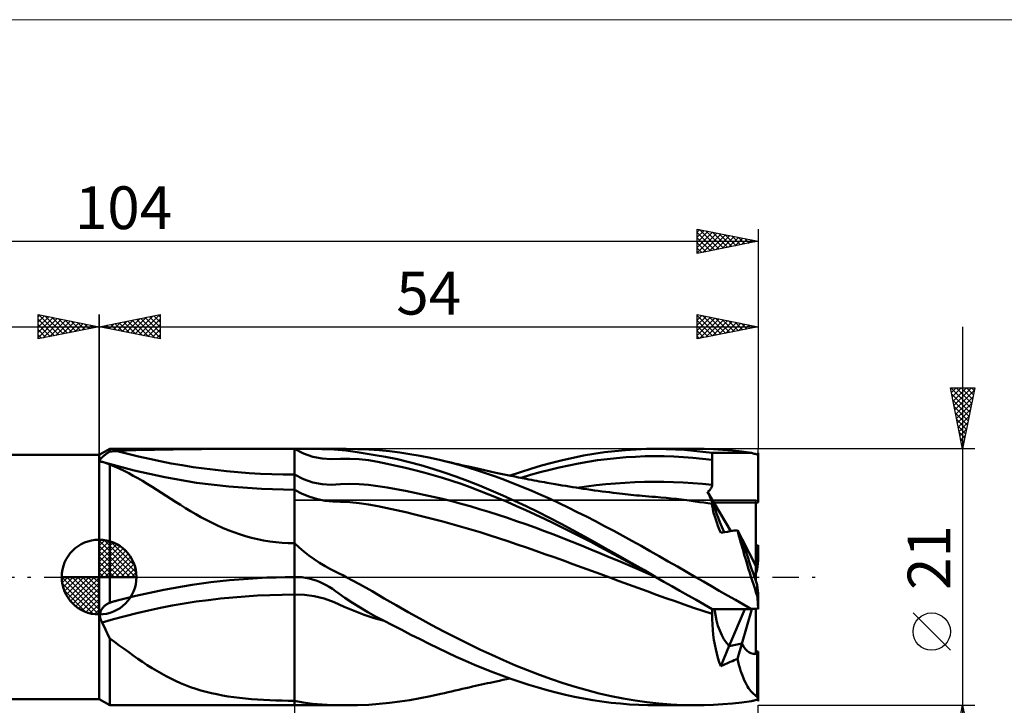
# Model space of a CAD drawing. Units: millimetres. Extents: x -26 to 215, y -46 to 46.
# Drawn here: x 43 to 124, y -11 to 46 of the extents above; entities that cross this region are included whole.
import ezdxf
from ezdxf.enums import TextEntityAlignment as Align

# ---------------------------------------------------------------- set-up
doc = ezdxf.new("R2010")
doc.units = ezdxf.units.MM
doc.header["$LTSCALE"] = 5.4
doc.linetypes.add('cc_dim_arrow', pattern=[0])
doc.linetypes.add('LONGDASH_DASH', pattern=[0.85, 0.4, -0.2, 0.05, -0.2])
for name, color, linetype in [('1', 4, 'CONTINUOUS'), ('2', 7, 'CONTINUOUS'), ('4', 2, 'LONGDASH_DASH'), ('CUT', 1, 'CONTINUOUS'), ('INFTOTAL', 9, 'CONTINUOUS'), ('NOCUT', 7, 'CONTINUOUS'), ('SK1', 4, 'CONTINUOUS'), ('SK2', 7, 'CONTINUOUS'), ('SK4', 2, 'LONGDASH_DASH')]:
    doc.layers.add(name, color=color, linetype=linetype)
doc.styles.get("Standard").update_dxf_attribs({"font": 'Monospac821 BT'})

msp = doc.modelspace()

# ---------------------------------------------------------------- linework, layer by layer
at = {"color": 4, "linetype": 'cc_dim_arrow'}
for p, q in [((50, 2.983), (50.077, 3.06)), ((50, 2.55), (50.474, 3.024)), ((50, 2.983), (52.983, 0)), ((50, 2.117), (50.83, 2.946)), ((50, 1.684), (51.153, 2.836)), ((50, 1.25), (51.447, 2.698)), ((50, 2.55), (52.55, 0)), ((50, 0.817), (51.717, 2.534)), ((50.377, 3.039), (53.039, 0.377)), ((50.932, 2.917), (52.917, 0.932)), ((51.82, 2.462), (52.462, 1.82)), ((50, 0.384), (51.964, 2.349)), ((50, 2.117), (52.117, 0)), ((50, 1.684), (51.684, 0)), ((50.049, 0), (52.189, 2.14)), ((50.482, 0), (52.392, 1.91)), ((50.915, 0), (52.574, 1.659)), ((50, 1.25), (51.25, 0)), ((50, 0.817), (50.817, 0)), ((51.348, 0), (52.731, 1.383)), ((51.781, 0), (52.864, 1.082)), ((46.94, -0.077), (47.017, 0)), ((46.976, -0.474), (47.45, 0)), ((47.054, -0.83), (47.883, 0)), ((47.164, -1.153), (48.316, 0)), ((47.302, -1.447), (48.75, 0)), ((47.353, 0), (50, -2.647)), ((47.466, -1.717), (49.183, 0)), ((47.651, -1.964), (49.616, 0)), ((47.786, 0), (50, -2.214)), ((48.219, 0), (50, -1.781)), ((48.652, 0), (50, -1.348)), ((49.085, 0), (50, -0.915)), ((49.518, 0), (50, -0.482)), ((49.951, 0), (50, -0.049)), ((50, 0.384), (50.384, 0)), ((52.214, 0), (52.968, 0.754)), ((52.647, 0), (53.037, 0.39)), ((46.938, -0.019), (49.981, -3.062)), ((46.979, -0.492), (49.508, -3.021)), ((47.86, -2.189), (50, -0.049)), ((48.09, -2.392), (50, -0.482)), ((47.137, -1.084), (48.916, -2.863)), ((48.341, -2.574), (50, -0.915)), ((48.617, -2.731), (50, -1.348)), ((48.918, -2.864), (50, -1.781)), ((49.246, -2.968), (50, -2.214)), ((49.61, -3.037), (50, -2.647))]:
    msp.add_line(p, q, dxfattribs=at)
at = {"layer": '1', "color": 4, "linetype": 'CONTINUOUS', "lineweight": 50}
for p, q in [((50, 10), (50.866, 10.5)), ((50.866, 10.5), (66, 10.5)), ((50.866, 10.287), (50.866, 10.5)), ((57.611, 10.48), (58.382, 10.487)), ((58.382, 10.487), (59.152, 10.491)), ((59.152, 10.491), (59.921, 10.495)), ((59.921, 10.495), (60.689, 10.497)), ((60.689, 10.497), (61.455, 10.498)), ((61.455, 10.498), (62.22, 10.499)), ((62.22, 10.499), (62.982, 10.5)), ((62.982, 10.5), (63.742, 10.5)), ((63.742, 10.5), (64.498, 10.5)), ((65.251, 10.5), (64.498, 10.5)), ((66, 10.5), (65.251, 10.5)), ((66, 10.5), (66, 10.5)), ((66, 10.5), (66, 10.5)), ((66, 10.5), (66, 10.5)), ((66, 10.5), (66, 10.5)), ((66, 10.5), (66, 10.5)), ((66, 10.5), (66, 10.5)), ((66.756, 10.121), (66, 10.5)), ((66, 10.5), (70.251, 10.5)), ((66, 10.5), (66.385, 10.5)), ((66, -10.5), (66, 10.5)), ((66.385, 10.5), (66.765, 10.5)), ((67.141, 10.5), (66.765, 10.5)), ((67.513, 10.498), (67.141, 10.5)), ((67.88, 10.495), (67.513, 10.498)), ((68.237, 10.489), (67.88, 10.495)), ((68.583, 10.48), (68.237, 10.489)), ((71.179, 10.488), (70.252, 10.5)), ((72.084, 10.452), (71.179, 10.488)), ((93.981, 10.457), (94.839, 10.49)), ((94.839, 10.49), (95.703, 10.5)), ((95.616, 10.5), (98.854, 10.5)), ((96.454, 10.489), (95.703, 10.5)), ((97.206, 10.46), (96.454, 10.489)), ((99.553, 10.492), (98.784, 10.5)), ((100.324, 10.466), (99.553, 10.492)), ((50, -10), (50, 10)), ((50.122, 9.664), (50.149, 9.7)), ((50.149, 9.7), (50.181, 9.737)), ((50.181, 9.737), (50.216, 9.776)), ((50.216, 9.776), (50.256, 9.816)), ((50.256, 9.816), (50.299, 9.856)), ((50.299, 9.856), (50.346, 9.898)), ((50.346, 9.898), (50.395, 9.94)), ((50.395, 9.94), (50.447, 9.982)), ((50.447, 9.982), (50.501, 10.025)), ((50.501, 10.025), (50.558, 10.068)), ((50.558, 10.068), (50.616, 10.112)), ((50.616, 10.112), (50.677, 10.155)), ((50.677, 10.155), (50.738, 10.199)), ((50.738, 10.199), (50.802, 10.243)), ((50.802, 10.243), (50.866, 10.287)), ((50.866, 10.287), (50.952, 10.292)), ((50.952, 10.292), (51.039, 10.298)), ((51.039, 10.298), (51.126, 10.303)), ((51.126, 10.303), (51.215, 10.308)), ((51.215, 10.308), (51.305, 10.313)), ((51.305, 10.313), (51.396, 10.318)), ((51.396, 10.318), (51.487, 10.323)), ((51.487, 10.323), (52.246, 10.357)), ((52.246, 10.357), (53.007, 10.386)), ((53.007, 10.386), (53.77, 10.411)), ((53.77, 10.411), (54.536, 10.431)), ((54.536, 10.431), (55.303, 10.448)), ((55.303, 10.448), (56.072, 10.461)), ((56.072, 10.461), (56.841, 10.472)), ((56.841, 10.472), (57.611, 10.48)), ((67.509, 9.857), (66.756, 10.121)), ((68.26, 9.705), (67.509, 9.857)), ((69.014, 9.656), (68.26, 9.705)), ((68.918, 10.466), (68.583, 10.48)), ((69.243, 10.447), (68.918, 10.466)), ((69.014, 9.656), (69.776, 9.688)), ((69.578, 10.419), (69.243, 10.447)), ((70.201, 10.354), (69.578, 10.419)), ((69.776, 9.688), (70.541, 9.696)), ((70.988, 10.253), (70.201, 10.354)), ((71.307, 9.654), (70.541, 9.696)), ((71.794, 10.133), (70.988, 10.253)), ((72.623, 9.996), (71.794, 10.133)), ((72.942, 10.392), (72.084, 10.452)), ((73.471, 9.845), (72.623, 9.996)), ((73.779, 10.309), (72.942, 10.392)), ((74.435, 9.647), (73.471, 9.845)), ((74.622, 10.203), (73.779, 10.309)), ((75.467, 10.075), (74.622, 10.203)), ((76.31, 9.928), (75.467, 10.075)), ((77.155, 9.759), (76.31, 9.928)), ((78.001, 9.57), (77.155, 9.759)), ((87.961, 9.582), (88.822, 9.774)), ((88.822, 9.774), (89.679, 9.944)), ((89.679, 9.944), (90.535, 10.092)), ((90.535, 10.092), (91.395, 10.218)), ((91.395, 10.218), (92.257, 10.321)), ((91.606, 9.663), (92.388, 9.747)), ((92.257, 10.321), (93.12, 10.401)), ((92.388, 9.747), (93.17, 9.812)), ((93.12, 10.401), (93.981, 10.457)), ((93.17, 9.812), (93.953, 9.861)), ((93.953, 9.861), (94.735, 9.894)), ((94.735, 9.894), (95.517, 9.907)), ((96.3, 9.899), (95.517, 9.907)), ((97.083, 9.872), (96.3, 9.899)), ((97.865, 9.827), (97.083, 9.872)), ((97.958, 10.414), (97.206, 10.46)), ((98.647, 9.765), (97.865, 9.827)), ((98.71, 10.35), (97.958, 10.414)), ((99.429, 9.685), (98.647, 9.765)), ((99.461, 10.268), (98.71, 10.35)), ((100.211, 9.589), (99.429, 9.685)), ((100.209, 10.168), (99.461, 10.268)), ((100.21, 10.086), (100.209, 10.168)), ((100.209, 10.168), (103.43, 10.168)), ((100.21, 10.003), (100.21, 10.086)), ((100.21, 9.92), (100.21, 10.003)), ((100.211, 9.837), (100.21, 9.92)), ((100.211, 9.755), (100.211, 9.837)), ((100.211, 9.672), (100.211, 9.755)), ((101.1, 10.421), (100.324, 10.466)), ((101.879, 10.356), (101.1, 10.421)), ((102.657, 10.272), (101.879, 10.356)), ((103.43, 10.168), (102.657, 10.272)), ((103.511, 10.147), (103.43, 10.168)), ((103.592, 10.126), (103.511, 10.147)), ((103.673, 10.105), (103.592, 10.126)), ((103.754, 10.084), (103.673, 10.105)), ((103.836, 10.063), (103.754, 10.084)), ((103.917, 10.042), (103.836, 10.063)), ((103.998, 10.021), (103.917, 10.042)), ((103.998, 10.021), (103.998, 10.174)), ((103.998, 10.021), (103.998, 10.168)), ((103.998, 10.168), (104, 10.168)), ((104, 6.101), (104, 10.168)), ((50.07, 9.54), (50.074, 9.567)), ((50.072, 9.515), (50.07, 9.54)), ((50.08, 9.494), (50.072, 9.515)), ((50.074, 9.567), (50.084, 9.597)), ((50.096, 9.475), (50.08, 9.494)), ((50.084, 9.597), (50.101, 9.63)), ((50.117, 9.461), (50.096, 9.475)), ((50.101, 9.63), (50.122, 9.664)), ((50.145, 9.45), (50.117, 9.461)), ((50.16, 9.446), (50.145, 9.45)), ((50.176, 9.443), (50.16, 9.446)), ((50.194, 9.441), (50.176, 9.443)), ((50.213, 9.439), (50.194, 9.441)), ((50.232, 9.439), (50.213, 9.439)), ((50.232, 9.439), (50.253, 9.439)), ((50.286, 9.432), (50.253, 9.439)), ((50.319, 9.424), (50.286, 9.432)), ((50.352, 9.416), (50.319, 9.424)), ((50.384, 9.408), (50.352, 9.416)), ((50.417, 9.399), (50.384, 9.408)), ((50.449, 9.389), (50.417, 9.399)), ((50.52, 9.367), (50.449, 9.389)), ((52.867, 8.727), (50.449, 9.389)), ((50.59, 9.342), (50.52, 9.367)), ((50.659, 9.314), (50.59, 9.342)), ((50.729, 9.284), (50.659, 9.314)), ((50.798, 9.252), (50.729, 9.284)), ((50.866, 9.217), (50.798, 9.252)), ((51.264, 9.055), (50.866, 9.217)), ((50.866, -2.106), (50.866, 9.217)), ((51.655, 8.882), (51.264, 9.055)), ((52.04, 8.7), (51.655, 8.882)), ((72.07, 9.567), (71.307, 9.654)), ((72.829, 9.441), (72.07, 9.567)), ((73.584, 9.287), (72.829, 9.441)), ((74.339, 9.123), (73.584, 9.287)), ((75.095, 8.948), (74.339, 9.123)), ((75.407, 9.416), (74.435, 9.647)), ((75.853, 8.763), (75.095, 8.948)), ((76.367, 9.158), (75.407, 9.416)), ((77.325, 8.873), (76.367, 9.158)), ((78.277, 8.564), (77.325, 8.873)), ((78.75, 9.385), (78.001, 9.57)), ((78.282, 9.504), (78.001, 9.57)), ((78.563, 9.438), (78.282, 9.504)), ((78.844, 9.372), (78.563, 9.438)), ((79.497, 9.184), (78.75, 9.385)), ((79.125, 9.307), (78.844, 9.372)), ((79.406, 9.242), (79.125, 9.307)), ((79.687, 9.177), (79.406, 9.242)), ((80.242, 8.968), (79.497, 9.184)), ((79.968, 9.113), (79.687, 9.177)), ((80.249, 9.049), (79.968, 9.113)), ((80.985, 8.737), (80.242, 8.968)), ((80.5, 8.992), (80.249, 9.049)), ((80.751, 8.935), (80.5, 8.992)), ((80.985, 8.883), (80.751, 8.935)), ((81.219, 8.831), (80.985, 8.883)), ((84.521, 8.603), (85.377, 8.878)), ((85.377, 8.878), (86.237, 9.133)), ((86.237, 9.133), (87.099, 9.368)), ((86.912, 8.79), (87.694, 8.977)), ((87.099, 9.368), (87.961, 9.582)), ((87.694, 8.977), (88.477, 9.147)), ((88.477, 9.147), (89.259, 9.302)), ((89.259, 9.302), (90.041, 9.441)), ((90.041, 9.441), (90.824, 9.562)), ((90.824, 9.562), (91.606, 9.663)), ((100.211, 9.589), (100.211, 9.672)), ((100.213, 9.299), (100.211, 9.589)), ((100.214, 9.008), (100.213, 9.299)), ((100.215, 8.718), (100.214, 9.008)), ((52.422, 8.507), (52.04, 8.7)), ((52.803, 8.305), (52.422, 8.507)), ((53.183, 8.093), (52.803, 8.305)), ((55.378, 8.171), (52.867, 8.727)), ((53.564, 7.872), (53.183, 8.093)), ((57.973, 7.729), (55.378, 8.171)), ((66.757, 8.021), (66, 8.4)), ((76.611, 8.564), (75.853, 8.763)), ((77.371, 8.351), (76.611, 8.564)), ((78.131, 8.124), (77.371, 8.351)), ((78.891, 7.881), (78.131, 8.124)), ((79.232, 8.231), (78.277, 8.564)), ((80.191, 7.876), (79.232, 8.231)), ((81.728, 8.491), (80.985, 8.737)), ((81.453, 8.779), (81.219, 8.831)), ((81.687, 8.727), (81.453, 8.779)), ((81.921, 8.676), (81.687, 8.727)), ((82.47, 8.231), (81.728, 8.491)), ((82.155, 8.625), (81.921, 8.676)), ((82.389, 8.574), (82.155, 8.625)), ((82.623, 8.524), (82.389, 8.574)), ((83.213, 7.958), (82.47, 8.231)), ((82.899, 8.465), (82.623, 8.524)), ((83.176, 8.407), (82.899, 8.465)), ((83.452, 8.35), (83.176, 8.407)), ((83.728, 8.293), (83.452, 8.35)), ((83.66, 8.308), (84.521, 8.603)), ((84.046, 8.228), (83.728, 8.293)), ((84.363, 8.165), (84.046, 8.228)), ((84.68, 8.102), (84.363, 8.165)), ((84.564, 8.125), (85.346, 8.365)), ((84.997, 8.041), (84.68, 8.102)), ((85.346, 8.365), (86.129, 8.586)), ((86.129, 8.586), (86.912, 8.79)), ((100.216, 8.428), (100.215, 8.718)), ((100.218, 8.137), (100.216, 8.428)), ((100.219, 7.846), (100.218, 8.137)), ((53.948, 7.64), (53.564, 7.872)), ((54.335, 7.401), (53.948, 7.64)), ((54.72, 7.158), (54.335, 7.401)), ((60.626, 7.409), (57.973, 7.729)), ((63.303, 7.217), (60.626, 7.409)), ((67.511, 7.758), (66.757, 8.021)), ((68.264, 7.608), (67.511, 7.758)), ((69.019, 7.565), (68.264, 7.608)), ((69.019, 7.565), (69.78, 7.609)), ((69.78, 7.609), (70.544, 7.634)), ((71.308, 7.613), (70.544, 7.634)), ((72.07, 7.55), (71.308, 7.613)), ((72.829, 7.45), (72.07, 7.55)), ((73.584, 7.324), (72.829, 7.45)), ((74.34, 7.19), (73.584, 7.324)), ((79.65, 7.624), (78.891, 7.881)), ((80.408, 7.354), (79.65, 7.624)), ((81.151, 7.499), (80.191, 7.876)), ((81.166, 7.07), (80.408, 7.354)), ((82.112, 7.102), (81.151, 7.499)), ((83.958, 7.67), (83.213, 7.958)), ((84.705, 7.37), (83.958, 7.67)), ((85.451, 7.058), (84.705, 7.37)), ((85.209, 8), (84.997, 8.041)), ((85.421, 7.96), (85.209, 8)), ((85.633, 7.92), (85.421, 7.96)), ((85.844, 7.881), (85.633, 7.92)), ((86.056, 7.841), (85.844, 7.881)), ((86.268, 7.802), (86.056, 7.841)), ((86.48, 7.764), (86.268, 7.802)), ((86.691, 7.725), (86.48, 7.764)), ((87.032, 7.665), (86.691, 7.725)), ((87.372, 7.605), (87.032, 7.665)), ((87.658, 7.556), (87.372, 7.605)), ((87.944, 7.507), (87.658, 7.556)), ((88.23, 7.46), (87.944, 7.507)), ((88.516, 7.413), (88.23, 7.46)), ((88.802, 7.367), (88.516, 7.413)), ((89.088, 7.323), (88.802, 7.367)), ((89.374, 7.279), (89.088, 7.323)), ((89.144, 7.311), (89.935, 7.424)), ((89.66, 7.236), (89.374, 7.279)), ((89.935, 7.424), (90.726, 7.523)), ((90.726, 7.523), (91.518, 7.605)), ((91.518, 7.605), (92.309, 7.673)), ((92.309, 7.673), (93.1, 7.727)), ((93.1, 7.727), (93.891, 7.767)), ((93.891, 7.767), (94.682, 7.795)), ((94.682, 7.795), (95.474, 7.807)), ((96.265, 7.801), (95.474, 7.807)), ((97.057, 7.78), (96.265, 7.801)), ((97.848, 7.745), (97.057, 7.78)), ((98.639, 7.695), (97.848, 7.745)), ((99.43, 7.631), (98.639, 7.695)), ((100.221, 7.555), (99.43, 7.631)), ((100.122, 7.243), (100.147, 7.284)), ((100.147, 7.284), (100.169, 7.327)), ((100.169, 7.327), (100.188, 7.371)), ((100.188, 7.371), (100.202, 7.416)), ((100.202, 7.416), (100.213, 7.462)), ((100.213, 7.462), (100.219, 7.508)), ((100.221, 7.555), (100.219, 7.846)), ((100.219, 7.508), (100.221, 7.555)), ((55.104, 6.911), (54.72, 7.158)), ((55.489, 6.662), (55.104, 6.911)), ((55.877, 6.411), (55.489, 6.662)), ((66, 7.152), (63.303, 7.217)), ((66.631, 6.822), (66, 7.152)), ((67.261, 6.563), (66.631, 6.822)), ((67.89, 6.372), (67.261, 6.563)), ((75.097, 7.051), (74.34, 7.19)), ((75.855, 6.905), (75.097, 7.051)), ((76.614, 6.748), (75.855, 6.905)), ((77.373, 6.581), (76.614, 6.748)), ((78.133, 6.403), (77.373, 6.581)), ((81.924, 6.775), (81.166, 7.07)), ((82.683, 6.468), (81.924, 6.775)), ((83.072, 6.686), (82.112, 7.102)), ((83.441, 6.15), (82.683, 6.468)), ((84.028, 6.251), (83.072, 6.686)), ((86.196, 6.734), (85.451, 7.058)), ((86.939, 6.399), (86.196, 6.734)), ((89.967, 7.191), (89.66, 7.236)), ((90.275, 7.147), (89.967, 7.191)), ((90.583, 7.104), (90.275, 7.147)), ((90.891, 7.062), (90.583, 7.104)), ((91.199, 7.021), (90.891, 7.062)), ((91.506, 6.98), (91.199, 7.021)), ((91.814, 6.941), (91.506, 6.98)), ((92.122, 6.903), (91.814, 6.941)), ((92.375, 6.872), (92.122, 6.903)), ((92.628, 6.843), (92.375, 6.872)), ((92.862, 6.816), (92.628, 6.843)), ((93.095, 6.79), (92.862, 6.816)), ((93.329, 6.765), (93.095, 6.79)), ((93.562, 6.74), (93.329, 6.765)), ((93.796, 6.716), (93.562, 6.74)), ((94.03, 6.694), (93.796, 6.716)), ((94.263, 6.672), (94.03, 6.694)), ((94.497, 6.651), (94.263, 6.672)), ((94.77, 6.627), (94.497, 6.651)), ((95.043, 6.604), (94.77, 6.627)), ((95.316, 6.581), (95.043, 6.604)), ((95.589, 6.559), (95.316, 6.581)), ((96.015, 6.524), (95.589, 6.559)), ((96.442, 6.485), (96.015, 6.524)), ((96.868, 6.442), (96.442, 6.485)), ((99.842, 6.974), (99.883, 7.002)), ((99.874, 6.909), (99.842, 6.974)), ((100.363, 6.101), (99.842, 6.974)), ((99.905, 6.845), (99.874, 6.909)), ((99.883, 7.002), (99.922, 7.032)), ((99.935, 6.783), (99.905, 6.845)), ((99.922, 7.032), (99.96, 7.064)), ((99.963, 6.723), (99.935, 6.783)), ((99.96, 7.064), (99.997, 7.097)), ((99.991, 6.663), (99.963, 6.723)), ((100.017, 6.606), (99.991, 6.663)), ((99.997, 7.097), (100.031, 7.131)), ((100.041, 6.55), (100.017, 6.606)), ((100.031, 7.131), (100.064, 7.167)), ((100.065, 6.496), (100.041, 6.55)), ((100.064, 7.167), (100.094, 7.204)), ((100.087, 6.445), (100.065, 6.496)), ((100.094, 7.204), (100.122, 7.243)), ((56.269, 6.159), (55.877, 6.411)), ((56.668, 5.906), (56.269, 6.159)), ((57.074, 5.653), (56.668, 5.906)), ((57.49, 5.401), (57.074, 5.653)), ((68.519, 6.247), (67.89, 6.372)), ((69.15, 6.185), (68.519, 6.247)), ((69.785, 6.173), (69.15, 6.185)), ((70.551, 6.137), (69.785, 6.173)), ((71.316, 6.062), (70.551, 6.137)), ((72.079, 5.95), (71.316, 6.062)), ((72.84, 5.809), (72.079, 5.95)), ((73.598, 5.645), (72.84, 5.809)), ((78.893, 6.212), (78.133, 6.403)), ((79.652, 6.01), (78.893, 6.212)), ((80.41, 5.797), (79.652, 6.01)), ((81.168, 5.574), (80.41, 5.797)), ((84.199, 5.821), (83.441, 6.15)), ((84.979, 5.8), (84.028, 6.251)), ((84.958, 5.481), (84.199, 5.821)), ((85.933, 5.332), (84.979, 5.8)), ((87.683, 6.053), (86.939, 6.399)), ((88.427, 5.697), (87.683, 6.053)), ((89.173, 5.33), (88.427, 5.697)), ((97.295, 6.395), (96.868, 6.442)), ((97.722, 6.345), (97.295, 6.395)), ((98.148, 6.291), (97.722, 6.345)), ((98.08, 6.3), (98.091, 6.3)), ((98.493, 6.246), (98.148, 6.291)), ((98.838, 6.198), (98.493, 6.246)), ((99.183, 6.148), (98.838, 6.198)), ((99.528, 6.097), (99.183, 6.148)), ((99.873, 6.043), (99.528, 6.097)), ((100.218, 5.987), (99.873, 6.043)), ((100.108, 6.395), (100.087, 6.445)), ((100.127, 6.347), (100.108, 6.395)), ((100.145, 6.302), (100.127, 6.347)), ((100.161, 6.258), (100.145, 6.302)), ((100.176, 6.217), (100.161, 6.258)), ((100.189, 6.178), (100.176, 6.217)), ((100.2, 6.142), (100.189, 6.178)), ((100.209, 6.109), (100.2, 6.142)), ((100.216, 6.079), (100.209, 6.109)), ((100.222, 6.053), (100.216, 6.079)), ((100.218, 5.987), (100.222, 5.997)), ((100.224, 5.863), (100.218, 5.987)), ((100.224, 6.03), (100.222, 6.053)), ((100.222, 5.997), (100.225, 6.012)), ((100.225, 6.012), (100.224, 6.03)), ((100.242, 5.72), (100.224, 5.863)), ((100.272, 5.558), (100.242, 5.72)), ((101.758, 3.761), (100.363, 6.101)), ((100.363, 6.101), (103.79, 6.101)), ((100.363, 6.101), (104, 6.101)), ((103.79, 0.929), (103.79, 6.101)), ((57.91, 5.155), (57.49, 5.401)), ((58.335, 4.915), (57.91, 5.155)), ((58.766, 4.683), (58.335, 4.915)), ((74.356, 5.476), (73.598, 5.645)), ((75.115, 5.304), (74.356, 5.476)), ((75.876, 5.127), (75.115, 5.304)), ((76.636, 4.943), (75.876, 5.127)), ((77.397, 4.751), (76.636, 4.943)), ((81.927, 5.341), (81.168, 5.574)), ((82.685, 5.099), (81.927, 5.341)), ((83.443, 4.848), (82.685, 5.099)), ((84.202, 4.589), (83.443, 4.848)), ((85.717, 5.132), (84.958, 5.481)), ((86.476, 4.774), (85.717, 5.132)), ((86.891, 4.849), (85.933, 5.332)), ((87.851, 4.352), (86.891, 4.849)), ((89.919, 4.955), (89.173, 5.33)), ((90.665, 4.572), (89.919, 4.955)), ((100.313, 5.377), (100.272, 5.558)), ((100.366, 5.178), (100.313, 5.377)), ((100.431, 4.961), (100.366, 5.178)), ((100.508, 4.726), (100.431, 4.961)), ((59.203, 4.46), (58.766, 4.683)), ((59.649, 4.246), (59.203, 4.46)), ((60.103, 4.043), (59.649, 4.246)), ((60.567, 3.85), (60.103, 4.043)), ((78.159, 4.55), (77.397, 4.751)), ((78.921, 4.341), (78.159, 4.55)), ((79.682, 4.124), (78.921, 4.341)), ((80.442, 3.899), (79.682, 4.124)), ((84.961, 4.322), (84.202, 4.589)), ((85.72, 4.047), (84.961, 4.322)), ((86.479, 3.765), (85.72, 4.047)), ((87.235, 4.409), (86.476, 4.774)), ((87.994, 4.035), (87.235, 4.409)), ((88.811, 3.843), (87.851, 4.352)), ((88.752, 3.655), (87.994, 4.035)), ((91.41, 4.18), (90.665, 4.572)), ((92.155, 3.782), (91.41, 4.18)), ((100.597, 4.472), (100.508, 4.726)), ((100.696, 4.204), (100.597, 4.472)), ((100.805, 3.921), (100.696, 4.204)), ((61.038, 3.671), (60.567, 3.85)), ((61.514, 3.507), (61.038, 3.671)), ((61.995, 3.358), (61.514, 3.507)), ((62.482, 3.226), (61.995, 3.358)), ((81.202, 3.667), (80.442, 3.899)), ((81.963, 3.429), (81.202, 3.667)), ((82.723, 3.185), (81.963, 3.429)), ((87.237, 3.477), (86.479, 3.765)), ((87.996, 3.183), (87.237, 3.477)), ((89.511, 3.268), (88.752, 3.655)), ((89.769, 3.322), (88.811, 3.843)), ((90.269, 2.874), (89.511, 3.268)), ((90.738, 2.785), (89.769, 3.322)), ((92.901, 3.377), (92.155, 3.782)), ((93.647, 2.967), (92.901, 3.377)), ((100.925, 3.625), (100.805, 3.921)), ((100.925, 3.625), (101.222, 3.673)), ((101.222, 3.673), (101.48, 3.715)), ((101.48, 3.715), (101.699, 3.751)), ((101.699, 3.751), (101.879, 3.781)), ((101.879, 3.781), (102.023, 3.804)), ((102.023, 3.804), (102.161, 3.827)), ((102.161, 3.827), (102.298, 3.849)), ((102.356, 3.621), (102.298, 3.849)), ((102.656, 3.154), (102.298, 3.849)), ((102.417, 3.384), (102.356, 3.621)), ((102.482, 3.14), (102.417, 3.384)), ((50, 0), (50, 3.062)), ((62.974, 3.109), (62.482, 3.226)), ((63.472, 3.009), (62.974, 3.109)), ((63.973, 2.927), (63.472, 3.009)), ((64.477, 2.863), (63.973, 2.927)), ((64.983, 2.817), (64.477, 2.863)), ((65.491, 2.789), (64.983, 2.817)), ((66, 2.78), (65.491, 2.789)), ((66.379, 2.425), (66, 2.78)), ((66, 2.78), (66, 2.78)), ((66, 2.78), (66, 2.78)), ((66, 2.78), (66, 2.78)), ((66, 2.78), (66, 2.78)), ((66, 2.78), (66, 2.78)), ((66, 0), (66, 2.78)), ((66.776, 2.088), (66.379, 2.425)), ((83.483, 2.935), (82.723, 3.185)), ((84.244, 2.68), (83.483, 2.935)), ((85.005, 2.421), (84.244, 2.68)), ((85.766, 2.157), (85.005, 2.421)), ((88.755, 2.883), (87.996, 3.183)), ((89.513, 2.578), (88.755, 2.883)), ((90.272, 2.268), (89.513, 2.578)), ((91.028, 2.476), (90.269, 2.874)), ((91.71, 2.241), (90.738, 2.785)), ((91.787, 2.075), (91.028, 2.476)), ((94.394, 2.552), (93.647, 2.967)), ((95.14, 2.132), (94.394, 2.552)), ((102.55, 2.889), (102.482, 3.14)), ((102.621, 2.631), (102.55, 2.889)), ((102.696, 2.366), (102.621, 2.631)), ((103.79, 0.929), (102.671, 3.102)), ((103.825, 2.592), (103.79, 2.594)), ((103.859, 2.589), (103.825, 2.592)), ((103.894, 2.587), (103.859, 2.589)), ((103.929, 2.585), (103.894, 2.587)), ((103.963, 2.582), (103.929, 2.585)), ((103.998, 2.58), (103.963, 2.582)), ((103.998, 2.58), (103.998, 2.618)), ((103.998, 2.618), (104, 2.618)), ((103.998, 2.58), (103.998, 2.597)), ((104, 1.571), (104, 2.618)), ((67.19, 1.767), (66.776, 2.088)), ((67.619, 1.464), (67.19, 1.767)), ((86.526, 1.889), (85.766, 2.157)), ((87.287, 1.619), (86.526, 1.889)), ((88.048, 1.345), (87.287, 1.619)), ((91.031, 1.954), (90.272, 2.268)), ((91.789, 1.638), (91.031, 1.954)), ((92.682, 1.692), (91.71, 2.241)), ((92.545, 1.67), (91.787, 2.075)), ((92.548, 1.319), (91.789, 1.638)), ((93.304, 1.262), (92.545, 1.67)), ((93.651, 1.137), (92.682, 1.692)), ((95.885, 1.709), (95.14, 2.132)), ((96.628, 1.284), (95.885, 1.709)), ((102.774, 2.094), (102.696, 2.366)), ((102.855, 1.815), (102.774, 2.094)), ((102.94, 1.531), (102.855, 1.815)), ((68.059, 1.175), (67.619, 1.464)), ((68.511, 0.903), (68.059, 1.175)), ((68.947, 0.659), (68.511, 0.903)), ((88.809, 1.07), (88.048, 1.345)), ((89.569, 0.792), (88.809, 1.07)), ((93.306, 0.997), (92.548, 1.319)), ((94.062, 0.85), (93.304, 1.262)), ((94.065, 0.673), (93.306, 0.997)), ((94.615, 0.58), (93.651, 1.137)), ((94.821, 0.436), (94.062, 0.85)), ((97.37, 0.857), (96.628, 1.284)), ((98.112, 0.429), (97.37, 0.857)), ((103.027, 1.241), (102.94, 1.531)), ((103.117, 0.945), (103.027, 1.241)), ((103.209, 0.646), (103.117, 0.945)), ((103.79, 1.571), (104, 1.571)), ((103.79, -0.28), (103.79, 0.929)), ((50, 0), (46.938, 0)), ((50, 0), (53.062, 0)), ((50, -3.062), (50, 0)), ((65.251, -0.005), (66, 0)), ((65.979, 0), (65.974, 0)), ((65.979, 0), (65.983, 0)), ((65.987, 0), (65.983, 0)), ((65.987, 0), (65.991, 0)), ((65.996, 0), (65.991, 0)), ((65.992, 0), (65.994, 0)), ((65.994, 0), (66, 0)), ((66, 0), (66.046, 0.001)), ((66.046, 0.001), (66.091, 0.002)), ((66.091, 0.002), (66.136, 0.003)), ((66.136, 0.003), (66.182, 0.003)), ((66.227, 0.002), (66.182, 0.003)), ((66.272, 0.001), (66.227, 0.002)), ((66.317, 0), (66.272, 0.001)), ((66.614, -0.019), (66.317, 0)), ((69.326, 0.462), (68.947, 0.659)), ((69.656, 0.298), (69.326, 0.462)), ((69.955, 0.149), (69.656, 0.298)), ((70.25, 0), (69.955, 0.149)), ((71.324, -0.572), (70.25, 0)), ((90.33, 0.512), (89.569, 0.792)), ((91.09, 0.232), (90.33, 0.512)), ((91.851, -0.048), (91.09, 0.232)), ((94.824, 0.346), (94.065, 0.673)), ((95.58, 0.022), (94.615, 0.58)), ((95.579, 0.022), (94.821, 0.436)), ((95.582, 0.02), (94.824, 0.346)), ((95.58, 0.021), (95.579, 0.022)), ((95.579, 0.022), (95.579, 0.022)), ((95.586, 0.018), (95.58, 0.022)), ((95.58, 0.021), (95.58, 0.021)), ((95.581, 0.021), (95.58, 0.021)), ((95.58, 0.021), (95.58, 0.021)), ((95.58, 0.021), (95.58, 0.021)), ((95.582, 0.02), (95.582, 0.02)), ((95.582, 0.02), (95.582, 0.02)), ((95.583, 0.02), (95.582, 0.02)), ((95.583, 0.02), (95.583, 0.02)), ((95.605, 0.007), (95.586, 0.018)), ((95.611, 0.004), (95.605, 0.007)), ((95.617, 0), (95.611, 0.004)), ((96.271, -0.376), (95.617, 0)), ((98.854, 0), (98.112, 0.429)), ((99.502, -0.374), (98.854, 0)), ((103.304, 0.343), (103.209, 0.646)), ((103.401, 0.036), (103.304, 0.343)), ((103.5, -0.274), (103.401, 0.036)), ((56.072, -0.902), (56.841, -0.768)), ((56.841, -0.768), (57.611, -0.644)), ((57.611, -0.644), (58.382, -0.531)), ((58.382, -0.531), (59.152, -0.43)), ((59.152, -0.43), (59.921, -0.338)), ((59.921, -0.338), (60.689, -0.258)), ((60.689, -0.258), (61.455, -0.189)), ((61.455, -0.189), (62.22, -0.131)), ((62.22, -0.131), (62.982, -0.083)), ((62.982, -0.083), (63.742, -0.047)), ((63.742, -0.047), (64.498, -0.021)), ((64.498, -0.021), (65.251, -0.005)), ((65.988, 0), (65.992, 0)), ((66.907, -0.057), (66.614, -0.019)), ((67.198, -0.114), (66.907, -0.057)), ((67.488, -0.189), (67.198, -0.114)), ((67.774, -0.283), (67.488, -0.189)), ((68.054, -0.394), (67.774, -0.283)), ((68.328, -0.519), (68.054, -0.394)), ((68.596, -0.658), (68.328, -0.519)), ((68.857, -0.809), (68.596, -0.658)), ((72.366, -1.163), (71.324, -0.572)), ((92.612, -0.328), (91.851, -0.048)), ((93.372, -0.608), (92.612, -0.328)), ((94.133, -0.888), (93.372, -0.608)), ((96.927, -0.753), (96.271, -0.376)), ((97.584, -1.129), (96.927, -0.753)), ((100.153, -0.748), (99.502, -0.374)), ((100.807, -1.122), (100.153, -0.748)), ((103.602, -0.588), (103.5, -0.274)), ((103.705, -0.904), (103.602, -0.588)), ((103.917, -1.544), (103.917, -0.634)), ((52.246, -1.728), (53.007, -1.543)), ((53.007, -1.543), (53.77, -1.367)), ((53.77, -1.367), (54.536, -1.202)), ((54.536, -1.202), (55.303, -1.047)), ((55.303, -1.047), (56.072, -0.902)), ((66.815, -1.455), (66, -1.436)), ((67.627, -1.563), (66.815, -1.455)), ((68.439, -1.762), (67.627, -1.563)), ((69.112, -0.97), (68.857, -0.809)), ((69.361, -1.141), (69.112, -0.97)), ((69.646, -1.348), (69.361, -1.141)), ((70.143, -1.703), (69.646, -1.348)), ((73.347, -1.742), (72.366, -1.163)), ((94.893, -1.166), (94.133, -0.888)), ((95.654, -1.442), (94.893, -1.166)), ((96.415, -1.714), (95.654, -1.442)), ((98.242, -1.504), (97.584, -1.129)), ((98.899, -1.877), (98.242, -1.504)), ((101.464, -1.496), (100.807, -1.122)), ((102.122, -1.87), (101.464, -1.496)), ((103.81, -1.223), (103.705, -0.904)), ((103.917, -1.544), (103.81, -1.223)), ((103.928, -1.687), (103.917, -1.544)), ((104, -2.618), (104, -1.571)), ((50.348, -2.46), (50.398, -2.409)), ((50.398, -2.409), (50.449, -2.361)), ((50.449, -2.361), (50.503, -2.316)), ((50.503, -2.316), (50.56, -2.274)), ((50.56, -2.274), (50.618, -2.235)), ((50.618, -2.235), (50.678, -2.198)), ((50.678, -2.198), (50.739, -2.165)), ((50.739, -2.165), (50.802, -2.134)), ((50.802, -2.134), (50.866, -2.106)), ((50.866, -2.106), (50.944, -2.081)), ((50.944, -2.081), (51.022, -2.056)), ((51.022, -2.056), (51.102, -2.032)), ((51.102, -2.032), (51.182, -2.008)), ((51.182, -2.008), (51.263, -1.984)), ((51.263, -1.984), (51.345, -1.961)), ((51.345, -1.961), (51.368, -1.955)), ((51.368, -1.955), (51.392, -1.948)), ((51.392, -1.948), (51.416, -1.942)), ((51.416, -1.942), (51.439, -1.935)), ((51.439, -1.935), (51.463, -1.929)), ((51.463, -1.929), (51.487, -1.923)), ((51.487, -1.923), (52.246, -1.728)), ((69.253, -2.057), (68.439, -1.762)), ((70.074, -2.428), (69.253, -2.057)), ((70.752, -2.112), (70.143, -1.703)), ((71.372, -2.502), (70.752, -2.112)), ((74.324, -2.311), (73.347, -1.742)), ((75.306, -2.866), (74.324, -2.311)), ((97.176, -1.982), (96.415, -1.714)), ((97.936, -2.247), (97.176, -1.982)), ((98.697, -2.508), (97.936, -2.247)), ((99.555, -2.249), (98.899, -1.877)), ((100.209, -2.618), (99.555, -2.249)), ((102.778, -2.244), (102.122, -1.87)), ((103.43, -2.618), (102.778, -2.244)), ((103.94, -1.831), (103.928, -1.687)), ((103.951, -1.975), (103.94, -1.831)), ((103.963, -2.12), (103.951, -1.975)), ((103.974, -2.265), (103.963, -2.12)), ((103.986, -2.411), (103.974, -2.265)), ((103.998, -2.557), (103.986, -2.411)), ((50.07, -3.122), (50.075, -3.046)), ((50.071, -3.199), (50.07, -3.122)), ((50.079, -3.276), (50.071, -3.199)), ((50.075, -3.046), (50.086, -2.971)), ((50.086, -2.971), (50.103, -2.898)), ((50.103, -2.898), (50.125, -2.827)), ((50.125, -2.827), (50.152, -2.759)), ((50.152, -2.759), (50.183, -2.694)), ((50.183, -2.694), (50.219, -2.631)), ((50.219, -2.631), (50.259, -2.571)), ((50.259, -2.571), (50.302, -2.514)), ((50.302, -2.514), (50.348, -2.46)), ((70.895, -2.774), (70.074, -2.428)), ((71.716, -3.084), (70.895, -2.774)), ((72.006, -2.874), (71.372, -2.502)), ((72.535, -3.357), (71.716, -3.084)), ((72.652, -3.229), (72.006, -2.874)), ((76.286, -3.406), (75.306, -2.866)), ((99.457, -2.765), (98.697, -2.508)), ((100.217, -3.02), (99.457, -2.765)), ((100.209, -2.618), (103.43, -2.618)), ((100.217, -2.682), (100.211, -2.618)), ((100.222, -2.747), (100.217, -2.682)), ((100.218, -3.02), (100.222, -2.951)), ((100.224, -3.459), (100.218, -3.02)), ((100.224, -2.814), (100.222, -2.747)), ((100.222, -2.951), (100.225, -2.882)), ((100.225, -2.882), (100.224, -2.814)), ((101.619, -5.64), (102.895, -2.618)), ((102.646, -5.455), (103.464, -2.616)), ((103.43, -2.618), (103.511, -2.613)), ((103.511, -2.613), (103.592, -2.607)), ((103.592, -2.607), (103.673, -2.602)), ((103.673, -2.602), (103.754, -2.596)), ((103.754, -2.596), (103.836, -2.591)), ((103.79, -6.292), (103.79, -2.594)), ((103.836, -2.591), (103.917, -2.586)), ((103.917, -2.586), (103.998, -2.58)), ((103.998, -2.597), (103.998, -2.557)), ((103.998, -2.618), (104, -2.618)), ((50.093, -3.354), (50.079, -3.276)), ((50.114, -3.431), (50.093, -3.354)), ((50.14, -3.507), (50.114, -3.431)), ((50.173, -3.581), (50.14, -3.507)), ((50.211, -3.653), (50.173, -3.581)), ((50.253, -3.722), (50.211, -3.653)), ((50.343, -3.91), (50.253, -3.722)), ((50.432, -4.097), (50.343, -3.91)), ((73.349, -3.595), (72.535, -3.357)), ((73.306, -3.568), (72.652, -3.229)), ((74.029, -3.936), (73.306, -3.568)), ((74.794, -4.33), (74.029, -3.936)), ((77.268, -3.934), (76.286, -3.406)), ((78.251, -4.451), (77.268, -3.934)), ((100.242, -3.89), (100.224, -3.459)), ((100.272, -4.312), (100.242, -3.89)), ((50.52, -4.284), (50.432, -4.097)), ((50.607, -4.471), (50.52, -4.284)), ((50.694, -4.658), (50.607, -4.471)), ((50.781, -4.844), (50.694, -4.658)), ((75.545, -4.717), (74.794, -4.33)), ((76.291, -5.098), (75.545, -4.717)), ((79.233, -4.956), (78.251, -4.451)), ((100.313, -4.725), (100.272, -4.312)), ((100.366, -5.128), (100.313, -4.725)), ((50.866, -5.029), (50.781, -4.844)), ((51.264, -5.316), (50.866, -5.029)), ((50.866, -10.5), (50.866, -5.029)), ((51.655, -5.6), (51.264, -5.316)), ((52.04, -5.879), (51.655, -5.6)), ((77.036, -5.471), (76.291, -5.098)), ((77.777, -5.835), (77.036, -5.471)), ((80.212, -5.447), (79.233, -4.956)), ((81.188, -5.921), (80.212, -5.447)), ((100.431, -5.52), (100.366, -5.128)), ((100.508, -5.902), (100.431, -5.52)), ((100.925, -7.284), (101.619, -5.64)), ((102.298, -6.696), (102.656, -5.454)), ((52.422, -6.154), (52.04, -5.879)), ((52.803, -6.424), (52.422, -6.154)), ((53.183, -6.689), (52.803, -6.424)), ((78.517, -6.189), (77.777, -5.835)), ((79.261, -6.532), (78.517, -6.189)), ((82.163, -6.379), (81.188, -5.921)), ((83.138, -6.817), (82.163, -6.379)), ((100.597, -6.271), (100.508, -5.902)), ((100.696, -6.625), (100.597, -6.271)), ((103.79, -6.101), (104, -6.101)), ((103.917, -9.803), (103.917, -6.268)), ((104, -10.168), (104, -6.101)), ((53.564, -6.949), (53.183, -6.689)), ((53.948, -7.202), (53.564, -6.949)), ((54.335, -7.448), (53.948, -7.202)), ((80.006, -6.864), (79.261, -6.532)), ((80.751, -7.183), (80.006, -6.864)), ((81.498, -7.49), (80.751, -7.183)), ((84.116, -7.237), (83.138, -6.817)), ((85.097, -7.635), (84.116, -7.237)), ((100.805, -6.963), (100.696, -6.625)), ((100.925, -7.284), (100.805, -6.963)), ((100.925, -7.284), (101.222, -7.157)), ((101.222, -7.157), (101.48, -7.046)), ((101.48, -7.046), (101.699, -6.953)), ((101.699, -6.953), (101.879, -6.876)), ((101.879, -6.876), (102.023, -6.814)), ((102.023, -6.814), (102.161, -6.755)), ((102.161, -6.755), (102.298, -6.696)), ((102.356, -6.949), (102.298, -6.696)), ((102.417, -7.192), (102.356, -6.949)), ((102.482, -7.426), (102.417, -7.192)), ((54.72, -7.682), (54.335, -7.448)), ((55.104, -7.905), (54.72, -7.682)), ((55.489, -8.116), (55.104, -7.905)), ((82.244, -7.785), (81.498, -7.49)), ((82.991, -8.067), (82.244, -7.785)), ((86.075, -8.011), (85.097, -7.635)), ((87.052, -8.364), (86.075, -8.011)), ((102.55, -7.651), (102.482, -7.426)), ((102.621, -7.866), (102.55, -7.651)), ((102.696, -8.072), (102.621, -7.866)), ((55.877, -8.315), (55.489, -8.116)), ((56.269, -8.504), (55.877, -8.315)), ((56.668, -8.681), (56.269, -8.504)), ((57.074, -8.848), (56.668, -8.681)), ((57.49, -9.004), (57.074, -8.848)), ((80.834, -8.917), (81.076, -8.862)), ((81.076, -8.862), (81.319, -8.808)), ((81.319, -8.808), (81.561, -8.755)), ((81.561, -8.755), (81.803, -8.702)), ((81.803, -8.702), (82.046, -8.649)), ((82.046, -8.649), (82.288, -8.596)), ((82.288, -8.596), (82.53, -8.544)), ((82.53, -8.544), (82.796, -8.487)), ((82.796, -8.487), (83.086, -8.426)), ((83.735, -8.334), (82.991, -8.067)), ((83.086, -8.426), (83.372, -8.366)), ((83.372, -8.366), (83.658, -8.307)), ((84.475, -8.588), (83.735, -8.334)), ((85.215, -8.827), (84.475, -8.588)), ((85.956, -9.052), (85.215, -8.827)), ((88.028, -8.693), (87.052, -8.364)), ((89.006, -8.997), (88.028, -8.693)), ((102.774, -8.267), (102.696, -8.072)), ((102.855, -8.453), (102.774, -8.267)), ((102.94, -8.629), (102.855, -8.453)), ((103.027, -8.795), (102.94, -8.629)), ((103.117, -8.95), (103.027, -8.795)), ((57.91, -9.148), (57.49, -9.004)), ((58.335, -9.279), (57.91, -9.148)), ((58.766, -9.398), (58.335, -9.279)), ((59.203, -9.506), (58.766, -9.398)), ((59.649, -9.603), (59.203, -9.506)), ((60.103, -9.691), (59.649, -9.603)), ((77.155, -9.759), (78.001, -9.57)), ((78.001, -9.57), (78.292, -9.502)), ((78.292, -9.502), (78.583, -9.433)), ((78.583, -9.433), (78.874, -9.365)), ((78.874, -9.365), (79.165, -9.298)), ((79.165, -9.298), (79.456, -9.23)), ((79.456, -9.23), (79.747, -9.163)), ((79.747, -9.163), (80.039, -9.096)), ((80.039, -9.096), (80.32, -9.033)), ((80.32, -9.033), (80.581, -8.973)), ((80.581, -8.973), (80.834, -8.917)), ((86.7, -9.262), (85.956, -9.052)), ((87.447, -9.457), (86.7, -9.262)), ((88.193, -9.635), (87.447, -9.457)), ((88.938, -9.798), (88.193, -9.635)), ((89.986, -9.275), (89.006, -8.997)), ((90.965, -9.527), (89.986, -9.275)), ((91.943, -9.75), (90.965, -9.527)), ((103.209, -9.094), (103.117, -8.95)), ((103.304, -9.228), (103.209, -9.094)), ((103.401, -9.35), (103.304, -9.228)), ((103.5, -9.462), (103.401, -9.35)), ((103.602, -9.563), (103.5, -9.462)), ((103.705, -9.654), (103.602, -9.563)), ((103.81, -9.734), (103.705, -9.654)), ((50.866, -10.5), (50, -10)), ((60.567, -9.769), (60.103, -9.691)), ((61.038, -9.837), (60.567, -9.769)), ((61.514, -9.897), (61.038, -9.837)), ((61.995, -9.949), (61.514, -9.897)), ((62.482, -9.992), (61.995, -9.949)), ((62.974, -10.029), (62.482, -9.992)), ((63.472, -10.06), (62.974, -10.029)), ((63.973, -10.084), (63.472, -10.06)), ((64.477, -10.102), (63.973, -10.084)), ((64.983, -10.115), (64.477, -10.102)), ((65.491, -10.123), (64.983, -10.115)), ((66, -10.125), (65.491, -10.123)), ((66.709, -10.279), (66, -10.125)), ((66, -10.125), (66, -10.125)), ((66, -10.125), (66, -10.125)), ((66, -10.125), (66, -10.125)), ((66, -10.125), (66, -10.125)), ((66, -10.125), (66, -10.125)), ((66, -10.125), (66, -10.125)), ((66, -10.5), (66, -10.125)), ((67.476, -10.383), (66.709, -10.279)), ((68.286, -10.449), (67.476, -10.383)), ((69.082, -10.484), (68.286, -10.449)), ((69.71, -10.497), (69.082, -10.484)), ((71.179, -10.488), (72.084, -10.452)), ((72.084, -10.452), (72.942, -10.392)), ((72.942, -10.392), (73.779, -10.309)), ((73.779, -10.309), (74.623, -10.203)), ((74.623, -10.203), (75.467, -10.075)), ((75.467, -10.075), (76.31, -9.928)), ((76.31, -9.928), (77.155, -9.759)), ((89.683, -9.945), (88.938, -9.798)), ((90.435, -10.076), (89.683, -9.945)), ((91.19, -10.19), (90.435, -10.076)), ((91.945, -10.286), (91.19, -10.19)), ((92.922, -9.946), (91.943, -9.75)), ((92.701, -10.365), (91.945, -10.286)), ((93.455, -10.425), (92.701, -10.365)), ((93.902, -10.113), (92.922, -9.946)), ((94.205, -10.468), (93.455, -10.425)), ((94.882, -10.25), (93.902, -10.113)), ((94.953, -10.493), (94.205, -10.468)), ((95.861, -10.358), (94.882, -10.25)), ((96.836, -10.435), (95.861, -10.358)), ((97.81, -10.483), (96.836, -10.435)), ((98.784, -10.5), (97.81, -10.483)), ((99.553, -10.492), (100.324, -10.466)), ((100.324, -10.466), (101.1, -10.421)), ((101.1, -10.421), (101.879, -10.356)), ((101.879, -10.356), (102.657, -10.272)), ((102.657, -10.272), (103.43, -10.168)), ((103.43, -10.168), (103.511, -10.147)), ((103.511, -10.147), (103.592, -10.126)), ((103.592, -10.126), (103.673, -10.105)), ((103.673, -10.105), (103.754, -10.084)), ((103.754, -10.084), (103.836, -10.063)), ((103.917, -9.803), (103.81, -9.734)), ((103.836, -10.063), (103.917, -10.042)), ((103.928, -9.84), (103.917, -9.803)), ((103.917, -10.042), (103.998, -10.021)), ((103.94, -9.874), (103.928, -9.84)), ((103.951, -9.907), (103.94, -9.874)), ((103.963, -9.937), (103.951, -9.907)), ((103.974, -9.966), (103.963, -9.937)), ((103.986, -9.992), (103.974, -9.966)), ((103.998, -10.017), (103.986, -9.992)), ((103.998, -10.174), (103.998, -10.017)), ((50.866, -10.5), (66, -10.5)), ((66, -10.5), (66.315, -10.5)), ((66, -10.5), (66, -10.5)), ((66, -10.5), (66, -10.5)), ((66, -10.5), (66, -10.5)), ((66, -10.5), (66, -10.5)), ((66, -10.5), (66, -10.5)), ((66, -10.5), (66, -10.5)), ((66.315, -10.5), (70.251, -10.5)), ((70.252, -10.5), (69.71, -10.497)), ((70.252, -10.5), (71.179, -10.488)), ((95.704, -10.5), (94.953, -10.493)), ((95.616, -10.5), (98.854, -10.5)), ((98.784, -10.5), (99.553, -10.492))]:
    msp.add_line(p, q, dxfattribs=at)
for start, end in [(90, 180), (0, 90), (180, 270), (270, 0)]:
    msp.add_arc((50, 0), 3.062, start, end, dxfattribs=at)
for centre, major_axis, ratio, start_param, end_param in [((66, 36.75), (40.093, 0), 0.707107, 4.342001, 4.712389), ((104, 0), (-0.004, 10.5), 0.000604, 6.031166, 6.033273), ((104, 0), (-0.231, 10.5), 0.084685, 6.029317, 6.031424), ((104, 0), (-3.572, 6.288), 0.109264, 0.190028, 0.886739), ((104, 0), (-3.572, 6.288), 0.10926, 0.190022, 0.886741), ((104.263, 0), (-2.236, 6.297), 0.08066, 1.017828, 1.642891), ((104, 0), (0.006, 10.5), 0.000342, 1.31878, 1.320886), ((104, 0), (0.534, 6.3), 0.02166, 1.320625, 1.471905), ((104.263, 0), (2.236, 6.297), 0.08066, 1.498701, 1.554961), ((104, 0), (-0.534, 6.3), 0.02166, 1.669688, 1.820967), ((66, -29.692), (39.96, 0), 0.707107, 1.570796, 1.975845), ((104, 0), (1.294, 6.261), 0.542956, 2.111146, 2.791645), ((104, 0), (1.294, 6.261), 0.542954, 2.111149, 2.791656), ((104, 0), (-0.006, 10.5), 0.000342, 1.820706, 1.822813), ((104, 0), (-0.89, 10.5), 0.02166, 1.818861, 1.820967), ((104, 0), (16.628, 3.937), 0.295805, 4.49912, 4.561738), ((104, 0), (16.628, 3.937), 0.295808, 4.49912, 4.561163), ((104.263, 0), (0.652, 6.296), 0.349194, 2.653381, 3.278444), ((104.252, 0), (0.652, 6.296), 0.349193, 3.181652, 3.226863), ((104, 0), (0.138, 6.3), 0.084685, 3.244181, 3.395461), ((104, 0), (0.231, 10.5), 0.084685, 3.393354, 3.395461)]:
    msp.add_ellipse(centre, major_axis=major_axis, ratio=ratio, start_param=start_param, end_param=end_param, dxfattribs=at)
at = {"layer": '2', "color": 7, "linetype": 'CONTINUOUS', "lineweight": 25}
for p, q in [((50, 0), (50, 21.5)), ((50, 20.5), (55, 21.5)), ((51.881, 20.124), (52.821, 21.064)), ((52.234, 20.053), (53.351, 21.17)), ((52.362, 20.972), (53.543, 19.791)), ((52.588, 19.982), (53.881, 21.276)), ((52.716, 21.043), (54.073, 19.685)), ((52.941, 19.912), (54.412, 21.382)), ((53.069, 21.114), (54.604, 19.579)), ((53.295, 19.841), (54.942, 21.488)), ((53.423, 21.185), (55, 19.607)), ((53.648, 19.77), (55, 21.122)), ((53.776, 21.255), (55, 20.032)), ((54.13, 21.326), (55, 20.456)), ((54.483, 21.397), (55, 20.88)), ((54.837, 21.467), (55, 21.304)), ((55, 21.5), (55, 19.5)), ((99, 19.5), (99, 21.5)), ((99, 21.5), (104, 20.5)), ((99, 21.473), (99.022, 21.496)), ((99, 21.428), (100.607, 19.821)), ((99, 21.049), (99.376, 21.425)), ((99, 20.625), (99.729, 21.354)), ((99, 20.201), (100.083, 21.283)), ((99, 19.776), (100.436, 21.213)), ((99, 21.004), (100.253, 19.751)), ((99.185, 19.537), (100.79, 21.142)), ((99.44, 21.412), (100.96, 19.892)), ((99.715, 19.643), (101.144, 21.071)), ((99.97, 21.306), (101.314, 19.963)), ((100.246, 19.749), (101.497, 21.001)), ((100.501, 21.2), (101.667, 20.033)), ((101.031, 21.094), (102.021, 20.104)), ((101.561, 20.988), (102.374, 20.175)), ((104, 21.5), (104, 10.5)), ((50, 20.5), (104, 20.5)), ((55, 19.5), (50, 20.5)), ((50.113, 20.477), (50.169, 20.534)), ((50.241, 20.548), (50.361, 20.428)), ((50.466, 20.407), (50.699, 20.64)), ((50.594, 20.619), (50.891, 20.322)), ((50.82, 20.336), (51.23, 20.746)), ((50.948, 20.69), (51.422, 20.216)), ((51.173, 20.265), (51.76, 20.852)), ((51.301, 20.76), (51.952, 20.11)), ((51.527, 20.195), (52.29, 20.958)), ((51.655, 20.831), (52.482, 20.004)), ((52.009, 20.902), (53.013, 19.897)), ((54.002, 19.7), (55, 20.698)), ((54.355, 19.629), (55, 20.274)), ((99, 20.579), (99.899, 19.68)), ((104, 20.5), (99, 19.5)), ((100.776, 19.855), (101.851, 20.93)), ((101.306, 19.961), (102.204, 20.859)), ((101.837, 20.067), (102.558, 20.788)), ((102.092, 20.882), (102.728, 20.246)), ((102.367, 20.173), (102.911, 20.718)), ((102.622, 20.776), (103.081, 20.316)), ((102.897, 20.279), (103.265, 20.647)), ((103.152, 20.67), (103.435, 20.387)), ((103.428, 20.386), (103.618, 20.576)), ((103.683, 20.563), (103.789, 20.458)), ((103.958, 20.492), (103.972, 20.506)), ((120.737, 20.5), (120.737, -20.5)), ((54.709, 19.558), (55, 19.849)), ((99, 20.155), (99.546, 19.609)), ((99, 19.731), (99.192, 19.538)), ((120.737, 10.5), (119.737, 15.5)), ((119.737, 15.5), (121.737, 15.5)), ((119.743, 15.47), (119.773, 15.5)), ((119.777, 15.5), (121.411, 13.866)), ((119.814, 15.117), (120.197, 15.5)), ((119.885, 14.763), (120.622, 15.5)), ((119.956, 14.41), (121.046, 15.5)), ((120.026, 14.056), (121.47, 15.5)), ((120.201, 15.5), (121.481, 14.22)), ((120.626, 15.5), (121.552, 14.573)), ((121.737, 15.5), (120.737, 10.5)), ((121.05, 15.5), (121.623, 14.927)), ((121.474, 15.5), (121.694, 15.281)), ((119.834, 15.019), (121.34, 13.513)), ((120.097, 13.703), (121.698, 15.304)), ((120.168, 13.349), (121.592, 14.774)), ((119.94, 14.489), (121.269, 13.159)), ((120.046, 13.958), (121.199, 12.806)), ((120.238, 12.996), (121.486, 14.243)), ((120.309, 12.642), (121.38, 13.713)), ((120.152, 13.428), (121.128, 12.452)), ((120.38, 12.288), (121.274, 13.183)), ((120.258, 12.898), (121.057, 12.099)), ((120.364, 12.367), (120.986, 11.745)), ((120.451, 11.935), (121.168, 12.652)), ((120.521, 11.581), (121.062, 12.122)), ((120.47, 11.837), (120.916, 11.391)), ((120.576, 11.307), (120.845, 11.038)), ((120.592, 11.228), (120.956, 11.592)), ((121.737, 10.5), (104, 10.5)), ((120.663, 10.874), (120.85, 11.061)), ((120.682, 10.777), (120.774, 10.684)), ((120.733, 10.521), (120.744, 10.531)), ((119.737, -5.995), (116.675, -2.933)), ((66, -10.5), (66, -28.5)), ((104, -10.5), (121.737, -10.5)), ((104, -28.5), (104, -10.5)), ((119.737, -15.5), (120.737, -10.5)), ((120.737, -10.5), (121.737, -15.5))]:
    msp.add_line(p, q, dxfattribs=at)
msp.add_circle((118.206, -4.464), 1.531, dxfattribs=at)
at = {"layer": '4', "color": 2, "linetype": 'LONGDASH_DASH', "lineweight": 25}
msp.add_line((50, 0), (104, 0), dxfattribs=at)
at = {"layer": 'CUT', "color": 1, "linetype": 'CONTINUOUS', "lineweight": 25}
for p, q in [((104, 10.5), (66, 10.5)), ((66, 10.5), (66, 6.3)), ((104, 6.3), (104, 10.5)), ((66, 6.3), (104, 6.3))]:
    msp.add_line(p, q, dxfattribs=at)
at = {"layer": 'INFTOTAL', "color": 9, "linetype": 'CONTINUOUS', "lineweight": 18}
msp.add_line((148.5, 45.65), (-26.4, 45.65), dxfattribs=at)
at = {"layer": 'NOCUT', "color": 7, "linetype": 'CONTINUOUS', "lineweight": 25}
for p, q in [((50.866, 10.5), (50, 10)), ((66, 10.5), (50.866, 10.5)), ((66, 6.3), (66, 10.5)), ((66, 10.5), (66, 10.5)), ((50, 10), (50, 0)), ((103.79, 6.3), (66, 6.3)), ((103.79, 0), (103.79, 6.3)), ((50, 0), (103.79, 0))]:
    msp.add_line(p, q, dxfattribs=at)
at = {"layer": 'SK1', "color": 4, "linetype": 'CONTINUOUS', "lineweight": 50}
for p, q in [((50, 10), (1.2, 10)), ((1.2, -10), (50, -10))]:
    msp.add_line(p, q, dxfattribs=at)
at = {"layer": 'SK2', "color": 7, "linetype": 'CONTINUOUS', "lineweight": 25}
for p, q in [((99, 26.5), (99, 28.5)), ((99, 28.5), (104, 27.5)), ((99, 28.261), (99.199, 28.46)), ((99, 27.837), (99.553, 28.389)), ((99, 27.412), (99.906, 28.319)), ((99, 26.988), (100.26, 28.248)), ((99.175, 28.465), (100.784, 26.857)), ((99.706, 28.359), (101.137, 26.927)), ((100.236, 28.253), (101.491, 26.998)), ((104, 28.5), (104, 10.5)), ((0, 27.5), (104, 27.5)), ((99, 28.216), (100.43, 26.786)), ((99, 26.564), (100.614, 28.177)), ((99, 27.792), (100.076, 26.715)), ((104, 27.5), (99, 26.5)), ((99.451, 26.59), (100.967, 28.107)), ((99.981, 26.696), (101.321, 28.036)), ((100.511, 26.802), (101.674, 27.965)), ((100.766, 28.147), (101.844, 27.069)), ((101.042, 26.908), (102.028, 27.894)), ((101.297, 28.041), (102.198, 27.14)), ((101.572, 27.014), (102.381, 27.824)), ((101.827, 27.935), (102.551, 27.21)), ((102.102, 27.12), (102.735, 27.753)), ((102.357, 27.829), (102.905, 27.281)), ((102.633, 27.227), (103.088, 27.682)), ((102.888, 27.722), (103.258, 27.352)), ((103.163, 27.333), (103.442, 27.612)), ((103.418, 27.616), (103.612, 27.422)), ((103.693, 27.439), (103.795, 27.541)), ((103.948, 27.51), (103.966, 27.493)), ((99, 27.368), (99.723, 26.645)), ((99, 26.943), (99.369, 26.574)), ((99, 26.519), (99.016, 26.503)), ((45, 19.5), (45, 21.5)), ((45, 21.5), (50, 20.5)), ((45, 21.304), (45.163, 21.467)), ((45, 20.88), (45.517, 21.397)), ((45, 20.456), (45.87, 21.326)), ((45, 20.032), (46.224, 21.255)), ((45, 19.607), (46.577, 21.185)), ((45, 21.122), (46.352, 19.77)), ((45.058, 21.488), (46.705, 19.841)), ((45.396, 19.579), (46.931, 21.114)), ((45.588, 21.382), (47.059, 19.912)), ((45.927, 19.685), (47.284, 21.043)), ((46.119, 21.276), (47.412, 19.982)), ((46.457, 19.791), (47.638, 20.972)), ((46.649, 21.17), (47.766, 20.053)), ((47.179, 21.064), (48.119, 20.124)), ((50, 21.5), (50, 10)), ((0, 20.5), (50, 20.5)), ((45, 20.698), (45.998, 19.7)), ((50, 20.5), (45, 19.5)), ((45, 20.274), (45.645, 19.629)), ((46.987, 19.897), (47.991, 20.902)), ((47.518, 20.004), (48.345, 20.831)), ((47.71, 20.958), (48.473, 20.195)), ((48.048, 20.11), (48.699, 20.76)), ((48.24, 20.852), (48.827, 20.265)), ((48.578, 20.216), (49.052, 20.69)), ((48.77, 20.746), (49.18, 20.336)), ((49.109, 20.322), (49.406, 20.619)), ((49.301, 20.64), (49.534, 20.407)), ((49.639, 20.428), (49.759, 20.548)), ((49.831, 20.534), (49.887, 20.477)), ((45, 19.849), (45.291, 19.558))]:
    msp.add_line(p, q, dxfattribs=at)
at = {"layer": 'SK4', "color": 2, "linetype": 'LONGDASH_DASH', "lineweight": 25}
msp.add_line((-5, 0), (109, 0), dxfattribs=at)

# ---------------------------------------------------------------- texts
at = {"layer": '2', "color": 7, "linetype": 'CONTINUOUS', "lineweight": 25}
msp.add_text('54', height=3.5, dxfattribs=at).set_placement((77, 21.5), align=Align.CENTER)
msp.add_text('21', height=3.5, rotation=90, dxfattribs=at).set_placement((119.737, 1.6), align=Align.CENTER)
at = {"layer": 'SK2', "color": 7, "linetype": 'CONTINUOUS', "lineweight": 25}
msp.add_text('104', height=3.5, dxfattribs=at).set_placement((52, 28.5), align=Align.CENTER)

doc.saveas('drawing.dxf')
